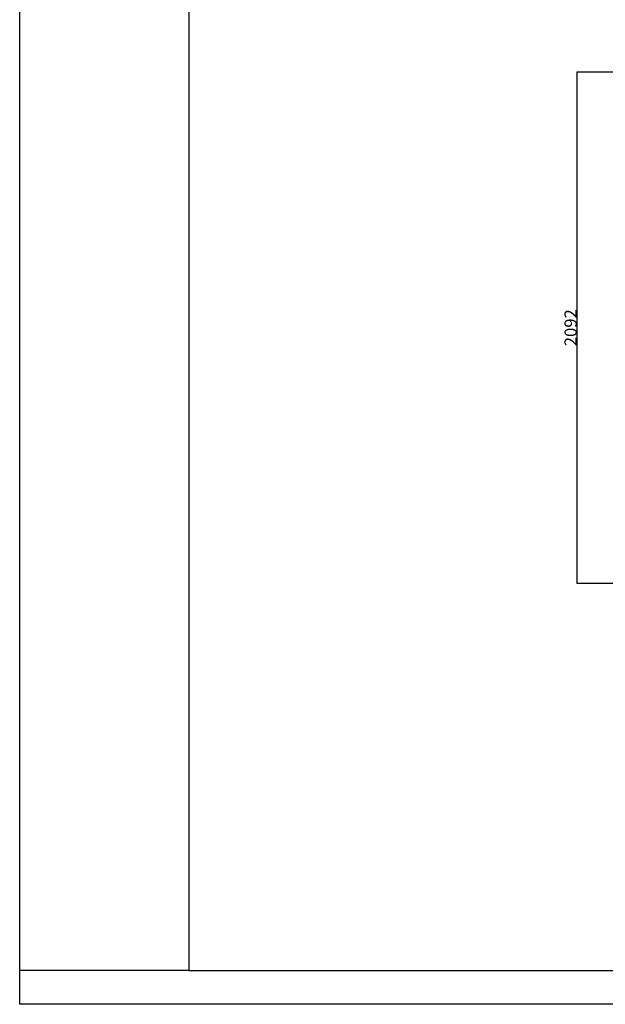
# Model space of a CAD drawing. Extents: x -170408 to -158796, y -104157 to -95945.
# Drawn here: x -170408 to -168014, y -104157 to -100129 of the extents above; entities that cross this region are included whole.
import ezdxf

# ---------------------------------------------------------------- set-up
doc = ezdxf.new("R2010")
doc.units = 0
doc.header["$MEASUREMENT"] = 0
doc.layers.get('Defpoints').update_dxf_attribs({"linetype": 'CONTINUOUS'})
for name, color, linetype in [('EBLAYER1', 7, 'CONTINUOUS'), ('FORMAT', 7, 'CONTINUOUS'), ('WK', 150, 'CONTINUOUS')]:
    doc.layers.add(name, color=color, linetype=linetype)
doc.styles.add('SLDTEXTSTYLE0', font='Gothic.ttf')
doc.dimstyles.get("Standard").update_dxf_attribs({"dimtxt": 50, "dimasz": 0.18, "dimexe": 0.18, "dimexo": 0.0625, "dimgap": 0.09, "dimtad": 1, "dimdec": 0, "dimzin": 0, "dimdsep": 46, "dimtxsty": 'SLDTEXTSTYLE0', "dimcen": 0.09, "dimadec": 0, "dimazin": 0, "dimtfac": 1, "dimtdec": 0, "dimtofl": 0, "dimtmove": 2, "dimatfit": 3, "dimfxl": 1, "dimtolj": 1, "dimtzin": 0, "dimarcsym": 0})

# ---------------------------------------------------------------- blocks, each defined once
blk = doc.blocks.new('*D128')
at = {"layer": 'Defpoints', "color": 0, "transparency": 16777216}
for p in [(-168129.8, -100342.7), (-167500.7, -100342.7), (-167731.2, -102434.7)]:
    blk.add_point(p, dxfattribs=at)
at = {"layer": 'WK', "color": 0, "lineweight": -2, "transparency": 16777216}
for p, q in [((-167500.7, -100342.7), (-168130, -100342.7)), ((-168129.8, -102434.5), (-168129.8, -100342.9)), ((-167731.2, -102434.7), (-168130, -102434.7))]:
    blk.add_line(p, q, dxfattribs=at)
at = {"layer": 'WK', "color": 0, "transparency": 16777216}
for points in [[(-168129.8, -100342.9), (-168129.7, -100342.9), (-168129.8, -100342.7)], [(-168129.8, -102434.5), (-168129.7, -102434.5), (-168129.8, -102434.7)]]:
    blk.add_solid(points, dxfattribs=at)
at = {"layer": 'WK', "color": 0, "transparency": 16777216, "insert": (-168156.1, -101388.7), "char_height": 50, "attachment_point": 5, "rotation": 90, "style": 'SLDTEXTSTYLE0'}
blk.add_mtext('\\A1;2092', dxfattribs=at)
blk = doc.blocks.new('k1')
at = {"layer": 'EBLAYER1', "linetype": 'Continuous'}
for p, q in [((-200711.8, -99962.2), (-200711.8, -94022.2)), ((-192311.8, -99962.2), (-200711.8, -99962.2))]:
    blk.add_line(p, q, dxfattribs=at)
at = {"layer": 'EBLAYER1', "linetype": 'Continuous', "lineweight": 25}
for p, q in [((-200211.8, -94122.2), (-200211.8, -99862.2)), ((-200211.8, -99862.2), (-192411.8, -99862.2))]:
    blk.add_line(p, q, dxfattribs=at)
at = {"layer": 'FORMAT'}
blk.add_line((-200211.8, -99862.2), (-200711.8, -99862.2), dxfattribs=at)

msp = doc.modelspace()

# ---------------------------------------------------------------- block references
at = {"layer": 'WK', "color": 0, "xscale": 1.3824, "yscale": 1.3824, "zscale": 1.3824}
msp.add_blockref('k1', (107055.5, 34031.1), dxfattribs=at)

# ---------------------------------------------------------------- dimensions: what is measured, and where the dimension line sits
at = {"layer": 'WK', "color": 0}
dim = msp.add_linear_dim(base=(-168129.8, -100342.7), p1=(-167731.2, -102434.7), p2=(-167500.7, -100342.7), angle=90, dimstyle='Standard', dxfattribs=at)
dim.commit()
dim.dimension.update_dxf_attribs({"geometry": '*D128', "text_midpoint": (-168156.1, -101388.7)})

doc.saveas('drawing.dxf')
